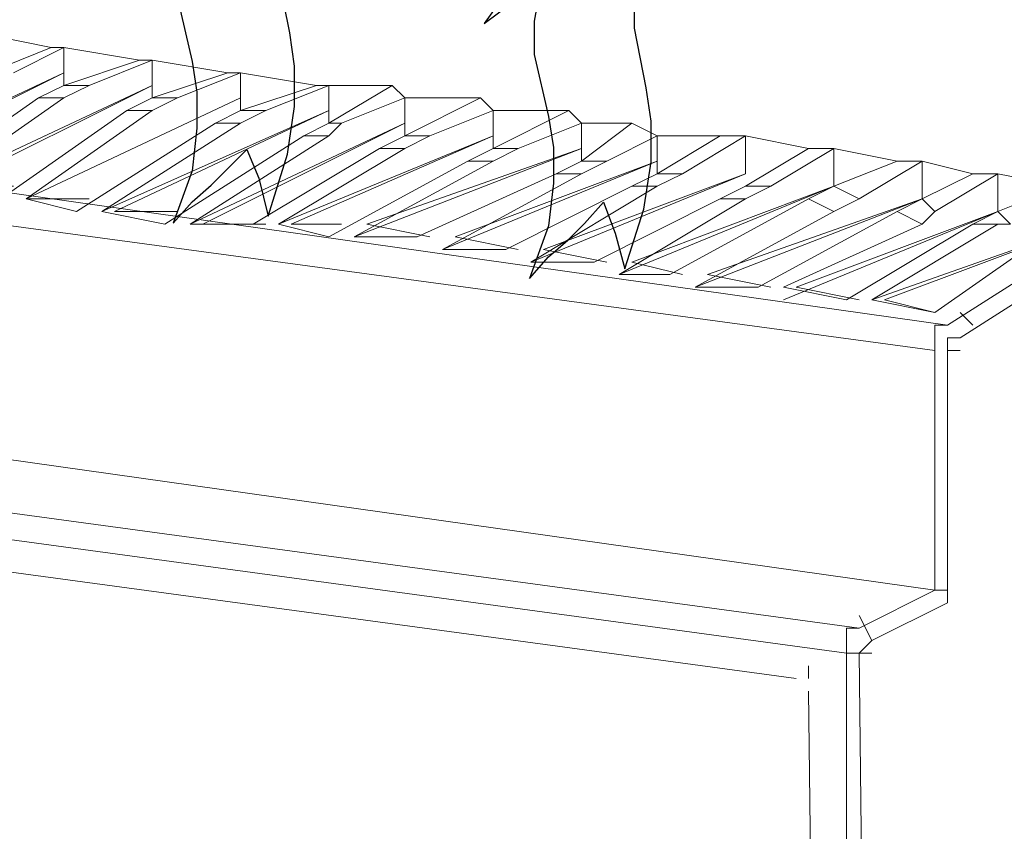
# Model space of a CAD drawing. Units: centimetres. Extents: x -13.8 to 13.8, y -9.2 to 9.2.
# Drawn here: x -8 to -6.8, y 4.2 to 5.3 of the extents above; entities that cross this region are included whole.
import ezdxf

# ---------------------------------------------------------------- set-up
doc = ezdxf.new("R2010")
doc.units = ezdxf.units.CM
doc.header["$MEASUREMENT"] = 0
doc.layers.add('layer 1', color=7, linetype='Continuous')

msp = doc.modelspace()

# ---------------------------------------------------------------- linework, layer by layer
at = {"layer": 'layer 1', "color": 254}
for points in [[(-7.68758, 5.39937), (-7.68758, 5.39937), (-7.69957, 5.36938), (-7.69957, 5.36938), (-7.69957, 5.36938), (-7.69957, 5.36938), (-7.69957, 5.32442), (-7.69957, 5.32442), (-7.69957, 5.32442), (-7.69957, 5.32442), (-7.68459, 5.24949), (-7.68459, 5.24949), (-7.68459, 5.24949), (-7.68459, 5.24949), (-7.67858, 5.20752), (-7.67858, 5.20752), (-7.67858, 5.20752), (-7.67858, 5.20752), (-7.67858, 5.15659), (-7.67858, 5.15659), (-7.67858, 5.15659), (-7.67858, 5.15659), (-7.68758, 5.09664), (-7.68758, 5.09664), (-7.68758, 5.09664), (-7.68758, 5.09664), (-7.71155, 5.01871), (-7.71155, 5.01871), (-7.71155, 5.01871), (-7.71155, 5.01871), (-7.72355, 5.06666), (-7.72355, 5.06666), (-7.72355, 5.06666), (-7.72355, 5.06666), (-7.73852, 5.10264), (-7.73852, 5.10264), (-7.73852, 5.10264), (-7.73852, 5.10264), (-7.76251, 5.07865), (-7.76251, 5.07865), (-7.76251, 5.07865), (-7.76251, 5.07865), (-7.78349, 5.05768), (-7.78349, 5.05768), (-7.78349, 5.05768), (-7.78349, 5.05768), (-7.80746, 5.0367), (-7.80746, 5.0367), (-7.80746, 5.0367), (-7.80746, 5.0367), (-7.83145, 5.00971), (-7.83145, 5.00971), (-7.83145, 5.00971), (-7.83145, 5.00971), (-7.80746, 5.07565), (-7.80746, 5.07565), (-7.80746, 5.07565), (-7.80746, 5.07565), (-7.80148, 5.12961), (-7.80148, 5.12961), (-7.80148, 5.12961), (-7.80148, 5.12961), (-7.80148, 5.17455), (-7.80148, 5.17455), (-7.80148, 5.17455), (-7.80148, 5.17455), (-7.80746, 5.21352), (-7.80746, 5.21352), (-7.80746, 5.21352), (-7.80746, 5.21352), (-7.82546, 5.29145), (-7.82546, 5.29145), (-7.82546, 5.29145), (-7.82546, 5.29145), (-7.82546, 5.33343), (-7.82546, 5.33343), (-7.82546, 5.33343), (-7.82546, 5.33343), (-7.81646, 5.38437), (-7.81646, 5.38437), (-7.81646, 5.38437), (-7.81646, 5.38437), (-7.85243, 5.35739), (-7.85243, 5.35739), (-7.85243, 5.35739), (-7.85243, 5.35739), (-7.8884, 5.33042), (-7.8884, 5.33042), (-7.8884, 5.33042), (-7.8884, 5.33042), (-7.81346, 5.43532), (-7.81346, 5.43532), (-7.81346, 5.43532), (-7.81346, 5.43532), (-7.73852, 5.54023), (-7.73852, 5.54023), (-7.73852, 5.54023), (-7.73852, 5.54023), (-7.71456, 5.50427), (-7.71456, 5.50427), (-7.71456, 5.50427), (-7.71456, 5.50427), (-7.68459, 5.47429), (-7.68459, 5.47429), (-7.68459, 5.47429), (-7.68459, 5.47429), (-7.61565, 5.36938), (-7.61565, 5.36938), (-7.61565, 5.36938), (-7.61565, 5.36938), (-7.65761, 5.39036), (-7.65761, 5.39036), (-7.65761, 5.39036), (-7.65761, 5.39036), (-7.68758, 5.39937), (-7.68758, 5.39937)], [(-7.2391, 5.33006), (-7.2391, 5.33006), (-7.25109, 5.3001), (-7.25109, 5.3001), (-7.25109, 5.3001), (-7.25109, 5.3001), (-7.25109, 5.25513), (-7.25109, 5.25513), (-7.25109, 5.25513), (-7.25109, 5.25513), (-7.2361, 5.18021), (-7.2361, 5.18021), (-7.2361, 5.18021), (-7.2361, 5.18021), (-7.2301, 5.13824), (-7.2301, 5.13824), (-7.2301, 5.13824), (-7.2301, 5.13824), (-7.2301, 5.08728), (-7.2301, 5.08728), (-7.2301, 5.08728), (-7.2301, 5.08728), (-7.2391, 5.02734), (-7.2391, 5.02734), (-7.2391, 5.02734), (-7.2391, 5.02734), (-7.26307, 4.95242), (-7.26307, 4.95242), (-7.26307, 4.95242), (-7.26307, 4.95242), (-7.27507, 4.99738), (-7.27507, 4.99738), (-7.27507, 4.99738), (-7.27507, 4.99738), (-7.29005, 5.03634), (-7.29005, 5.03634), (-7.29005, 5.03634), (-7.29005, 5.03634), (-7.31403, 5.00934), (-7.31403, 5.00934), (-7.31403, 5.00934), (-7.31403, 5.00934), (-7.335, 4.98837), (-7.335, 4.98837), (-7.335, 4.98837), (-7.335, 4.98837), (-7.35899, 4.96739), (-7.35899, 4.96739), (-7.35899, 4.96739), (-7.35899, 4.96739), (-7.38297, 4.94042), (-7.38297, 4.94042), (-7.38297, 4.94042), (-7.38297, 4.94042), (-7.35899, 5.00636), (-7.35899, 5.00636), (-7.35899, 5.00636), (-7.35899, 5.00636), (-7.353, 5.06031), (-7.353, 5.06031), (-7.353, 5.06031), (-7.353, 5.06031), (-7.353, 5.10527), (-7.353, 5.10527), (-7.353, 5.10527), (-7.353, 5.10527), (-7.35899, 5.14423), (-7.35899, 5.14423), (-7.35899, 5.14423), (-7.35899, 5.14423), (-7.37698, 5.22216), (-7.37698, 5.22216), (-7.37698, 5.22216), (-7.37698, 5.22216), (-7.37698, 5.26412), (-7.37698, 5.26412), (-7.37698, 5.26412), (-7.37698, 5.26412), (-7.36797, 5.31508), (-7.36797, 5.31508), (-7.36797, 5.31508), (-7.36797, 5.31508), (-7.40394, 5.2881), (-7.40394, 5.2881), (-7.40394, 5.2881), (-7.40394, 5.2881), (-7.43992, 5.26114), (-7.43992, 5.26114), (-7.43992, 5.26114), (-7.43992, 5.26114), (-7.36497, 5.36604), (-7.36497, 5.36604), (-7.36497, 5.36604), (-7.36497, 5.36604), (-7.29005, 5.47095), (-7.29005, 5.47095), (-7.29005, 5.47095), (-7.29005, 5.47095), (-7.26606, 5.43497), (-7.26606, 5.43497), (-7.26606, 5.43497), (-7.26606, 5.43497), (-7.2361, 5.40501), (-7.2361, 5.40501), (-7.2361, 5.40501), (-7.2361, 5.40501), (-7.16717, 5.3001), (-7.16717, 5.3001), (-7.16717, 5.3001), (-7.16717, 5.3001), (-7.20913, 5.32107), (-7.20913, 5.32107), (-7.20913, 5.32107), (-7.20913, 5.32107), (-7.2391, 5.33006), (-7.2391, 5.33006)]]:
    msp.add_open_spline(points, degree=3, knots=[0, 0, 0, 0, 0.0344828, 0.0344828, 0.0344828, 0.0344828, 0.0689655, 0.0689655, 0.0689655, 0.0689655, 0.1034483, 0.1034483, 0.1034483, 0.1034483, 0.137931, 0.137931, 0.137931, 0.137931, 0.1724138, 0.1724138, 0.1724138, 0.1724138, 0.2068966, 0.2068966, 0.2068966, 0.2068966, 0.2413793, 0.2413793, 0.2413793, 0.2413793, 0.2758621, 0.2758621, 0.2758621, 0.2758621, 0.3103448, 0.3103448, 0.3103448, 0.3103448, 0.3448276, 0.3448276, 0.3448276, 0.3448276, 0.3793103, 0.3793103, 0.3793103, 0.3793103, 0.4137931, 0.4137931, 0.4137931, 0.4137931, 0.4482759, 0.4482759, 0.4482759, 0.4482759, 0.4827586, 0.4827586, 0.4827586, 0.4827586, 0.5172414, 0.5172414, 0.5172414, 0.5172414, 0.5517241, 0.5517241, 0.5517241, 0.5517241, 0.5862069, 0.5862069, 0.5862069, 0.5862069, 0.6206897, 0.6206897, 0.6206897, 0.6206897, 0.6551724, 0.6551724, 0.6551724, 0.6551724, 0.6896552, 0.6896552, 0.6896552, 0.6896552, 0.7241379, 0.7241379, 0.7241379, 0.7241379, 0.7586207, 0.7586207, 0.7586207, 0.7586207, 0.7931034, 0.7931034, 0.7931034, 0.7931034, 0.8275862, 0.8275862, 0.8275862, 0.8275862, 0.862069, 0.862069, 0.862069, 0.862069, 0.8965517, 0.8965517, 0.8965517, 0.8965517, 0.9310345, 0.9310345, 0.9310345, 0.9310345, 0.9655172, 0.9655172, 0.9655172, 0.9655172, 1, 1, 1, 1], dxfattribs=at)
at = {"layer": 'layer 1', "lineweight": 5}
for points, knots in [([(-6.60316, 5.0404), (-6.60316, 5.0404), (-6.68256, 5.05628), (-6.68256, 5.05628), (-6.68256, 5.05628), (-6.68256, 5.05628), (-6.7143, 5.05628), (-6.7143, 5.05628), (-6.7143, 5.05628), (-6.7143, 5.05628), (-6.7937, 5.07216), (-6.7937, 5.07216), (-6.7937, 5.07216), (-6.7937, 5.07216), (-6.82546, 5.07216), (-6.82546, 5.07216), (-6.82546, 5.07216), (-6.82546, 5.07216), (-6.88898, 5.08804), (-6.88898, 5.08804), (-6.88898, 5.08804), (-6.88898, 5.08804), (-6.92074, 5.08804), (-6.92074, 5.08804), (-6.92074, 5.08804), (-6.92074, 5.08804), (-7.00012, 5.1039), (-7.00012, 5.1039), (-7.00012, 5.1039), (-7.00012, 5.1039), (-7.03188, 5.1039), (-7.03188, 5.1039), (-7.03188, 5.1039), (-7.03188, 5.1039), (-7.11128, 5.11978), (-7.11128, 5.11978), (-7.11128, 5.11978), (-7.11128, 5.11978), (-7.14304, 5.11978), (-7.14304, 5.11978), (-7.14304, 5.11978), (-7.14304, 5.11978), (-7.22244, 5.11978), (-7.22244, 5.11978), (-7.22244, 5.11978), (-7.22244, 5.11978), (-7.2542, 5.13566), (-7.2542, 5.13566), (-7.2542, 5.13566), (-7.2542, 5.13566), (-7.3177, 5.13566), (-7.3177, 5.13566), (-7.3177, 5.13566), (-7.3177, 5.13566), (-7.33358, 5.15154), (-7.33358, 5.15154), (-7.33358, 5.15154), (-7.33358, 5.15154), (-7.42885, 5.15154), (-7.42885, 5.15154), (-7.42885, 5.15154), (-7.42885, 5.15154), (-7.44473, 5.16742), (-7.44473, 5.16742), (-7.44473, 5.16742), (-7.44473, 5.16742), (-7.54001, 5.16742), (-7.54001, 5.16742), (-7.54001, 5.16742), (-7.54001, 5.16742), (-7.55589, 5.1833), (-7.55589, 5.1833), (-7.55589, 5.1833), (-7.55589, 5.1833), (-7.63527, 5.1833), (-7.63527, 5.1833), (-7.63527, 5.1833), (-7.63527, 5.1833), (-7.65115, 5.1833), (-7.65115, 5.1833), (-7.65115, 5.1833), (-7.65115, 5.1833), (-7.74643, 5.19918), (-7.74643, 5.19918), (-7.74643, 5.19918), (-7.74643, 5.19918), (-7.76231, 5.19918), (-7.76231, 5.19918), (-7.76231, 5.19918), (-7.76231, 5.19918), (-7.85757, 5.21506), (-7.85757, 5.21506), (-7.85757, 5.21506), (-7.85757, 5.21506), (-7.87345, 5.21506), (-7.87345, 5.21506), (-7.87345, 5.21506), (-7.87345, 5.21506), (-7.96873, 5.23094), (-7.96873, 5.23094), (-7.96873, 5.23094), (-7.96873, 5.23094), (-7.98461, 5.23094), (-7.98461, 5.23094), (-7.98461, 5.23094), (-7.98461, 5.23094), (-8.06401, 5.24682), (-8.06401, 5.24682), (-8.06401, 5.24682), (-8.06401, 5.24682), (-8.07989, 5.24682), (-8.07989, 5.24682), (-8.07989, 5.24682), (-8.07989, 5.24682), (-8.17515, 5.2627), (-8.17515, 5.2627), (-8.17515, 5.2627), (-8.17515, 5.2627), (-8.19103, 5.2627), (-8.19103, 5.2627), (-8.19103, 5.2627), (-8.19103, 5.2627), (-8.28631, 5.27858), (-8.28631, 5.27858), (-8.28631, 5.27858), (-8.28631, 5.27858), (-8.30219, 5.27858), (-8.30219, 5.27858), (-8.30219, 5.27858), (-8.30219, 5.27858), (-8.39747, 5.29446), (-8.39747, 5.29446), (-8.39747, 5.29446), (-8.39747, 5.29446), (-8.39747, 5.29446), (-8.39747, 5.29446), (-8.39747, 5.29446), (-8.39747, 5.29446), (-8.49273, 5.31034), (-8.49273, 5.31034), (-8.49273, 5.31034), (-8.49273, 5.31034), (-8.50861, 5.31034), (-8.50861, 5.31034), (-8.50861, 5.31034), (-8.50861, 5.31034), (-8.60388, 5.32622), (-8.60388, 5.32622), (-8.60388, 5.32622), (-8.60388, 5.32622), (-8.61976, 5.32622), (-8.61976, 5.32622), (-8.61976, 5.32622), (-8.61976, 5.32622), (-8.71502, 5.3421), (-8.71502, 5.3421), (-8.71502, 5.3421), (-8.71502, 5.3421), (-8.7309, 5.3421), (-8.7309, 5.3421), (-8.7309, 5.3421), (-8.7309, 5.3421), (-8.8103, 5.35798), (-8.8103, 5.35798), (-8.8103, 5.35798), (-8.8103, 5.35798), (-8.82618, 5.35798), (-8.82618, 5.35798), (-8.82618, 5.35798), (-8.82618, 5.35798), (-8.92146, 5.37386), (-8.92146, 5.37386), (-8.92146, 5.37386), (-8.92146, 5.37386), (-8.93734, 5.37386), (-8.93734, 5.37386), (-8.93734, 5.37386), (-8.93734, 5.37386), (-9.0326, 5.38972), (-9.0326, 5.38972), (-9.0326, 5.38972), (-9.0326, 5.38972), (-9.04848, 5.38972), (-9.04848, 5.38972), (-9.04848, 5.38972), (-9.04848, 5.38972), (-9.14376, 5.38972), (-9.14376, 5.38972), (-9.14376, 5.38972), (-9.14376, 5.38972), (-9.15964, 5.38972), (-9.15964, 5.38972), (-9.15964, 5.38972), (-9.15964, 5.38972), (-9.15964, 5.38972), (-9.15964, 5.38972)], [0, 0, 0, 0, 0.0204082, 0.0204082, 0.0204082, 0.0204082, 0.0408163, 0.0408163, 0.0408163, 0.0408163, 0.0612245, 0.0612245, 0.0612245, 0.0612245, 0.0816327, 0.0816327, 0.0816327, 0.0816327, 0.1020408, 0.1020408, 0.1020408, 0.1020408, 0.122449, 0.122449, 0.122449, 0.122449, 0.1428571, 0.1428571, 0.1428571, 0.1428571, 0.1632653, 0.1632653, 0.1632653, 0.1632653, 0.1836735, 0.1836735, 0.1836735, 0.1836735, 0.2040816, 0.2040816, 0.2040816, 0.2040816, 0.2244898, 0.2244898, 0.2244898, 0.2244898, 0.244898, 0.244898, 0.244898, 0.244898, 0.2653061, 0.2653061, 0.2653061, 0.2653061, 0.2857143, 0.2857143, 0.2857143, 0.2857143, 0.3061224, 0.3061224, 0.3061224, 0.3061224, 0.3265306, 0.3265306, 0.3265306, 0.3265306, 0.3469388, 0.3469388, 0.3469388, 0.3469388, 0.3673469, 0.3673469, 0.3673469, 0.3673469, 0.3877551, 0.3877551, 0.3877551, 0.3877551, 0.4081633, 0.4081633, 0.4081633, 0.4081633, 0.4285714, 0.4285714, 0.4285714, 0.4285714, 0.4489796, 0.4489796, 0.4489796, 0.4489796, 0.4693878, 0.4693878, 0.4693878, 0.4693878, 0.4897959, 0.4897959, 0.4897959, 0.4897959, 0.5102041, 0.5102041, 0.5102041, 0.5102041, 0.5306122, 0.5306122, 0.5306122, 0.5306122, 0.5510204, 0.5510204, 0.5510204, 0.5510204, 0.5714286, 0.5714286, 0.5714286, 0.5714286, 0.5918367, 0.5918367, 0.5918367, 0.5918367, 0.6122449, 0.6122449, 0.6122449, 0.6122449, 0.6326531, 0.6326531, 0.6326531, 0.6326531, 0.6530612, 0.6530612, 0.6530612, 0.6530612, 0.6734694, 0.6734694, 0.6734694, 0.6734694, 0.6938776, 0.6938776, 0.6938776, 0.6938776, 0.7142857, 0.7142857, 0.7142857, 0.7142857, 0.7346939, 0.7346939, 0.7346939, 0.7346939, 0.755102, 0.755102, 0.755102, 0.755102, 0.7755102, 0.7755102, 0.7755102, 0.7755102, 0.7959184, 0.7959184, 0.7959184, 0.7959184, 0.8163265, 0.8163265, 0.8163265, 0.8163265, 0.8367347, 0.8367347, 0.8367347, 0.8367347, 0.8571429, 0.8571429, 0.8571429, 0.8571429, 0.877551, 0.877551, 0.877551, 0.877551, 0.8979592, 0.8979592, 0.8979592, 0.8979592, 0.9183673, 0.9183673, 0.9183673, 0.9183673, 0.9387755, 0.9387755, 0.9387755, 0.9387755, 0.9591837, 0.9591837, 0.9591837, 0.9591837, 0.9795918, 0.9795918, 0.9795918, 0.9795918, 1, 1, 1, 1]), ([(-7.96873, 5.19918), (-7.96873, 5.19918), (-7.96873, 5.19918), (-7.96873, 5.19918), (-7.96873, 5.19918), (-7.96873, 5.19918), (-8.22279, 5.07216), (-8.22279, 5.07216), (-8.22279, 5.07216), (-8.22279, 5.07216), (-8.14339, 5.07216), (-8.14339, 5.07216)], [0, 0, 0, 0, 0.3333333, 0.3333333, 0.3333333, 0.3333333, 0.6666667, 0.6666667, 0.6666667, 0.6666667, 1, 1, 1, 1]), ([(-8.06401, 5.1833), (-8.06401, 5.1833), (-8.23867, 5.07216), (-8.23867, 5.07216), (-8.23867, 5.07216), (-8.23867, 5.07216), (-8.15927, 5.05628), (-8.15927, 5.05628), (-8.15927, 5.05628), (-8.15927, 5.05628), (-8.00049, 5.16742), (-8.00049, 5.16742)], [0, 0, 0, 0, 0.3333333, 0.3333333, 0.3333333, 0.3333333, 0.6666667, 0.6666667, 0.6666667, 0.6666667, 1, 1, 1, 1]), ([(-7.85757, 5.1833), (-7.85757, 5.1833), (-7.85757, 5.1833), (-7.85757, 5.1833), (-7.85757, 5.1833), (-7.85757, 5.1833), (-8.11165, 5.05628), (-8.11165, 5.05628), (-8.11165, 5.05628), (-8.11165, 5.05628), (-8.03225, 5.05628), (-8.03225, 5.05628)], [0, 0, 0, 0, 0.3333333, 0.3333333, 0.3333333, 0.3333333, 0.6666667, 0.6666667, 0.6666667, 0.6666667, 1, 1, 1, 1]), ([(-7.93697, 5.1833), (-7.93697, 5.1833), (-7.96873, 5.1833), (-7.96873, 5.1833), (-7.96873, 5.1833), (-7.96873, 5.1833), (-8.00049, 5.16742), (-8.00049, 5.16742)], [0, 0, 0, 0, 0.5, 0.5, 0.5, 0.5, 1, 1, 1, 1]), ([(-7.96873, 5.16742), (-7.96873, 5.16742), (-8.12753, 5.05628), (-8.12753, 5.05628), (-8.12753, 5.05628), (-8.12753, 5.05628), (-8.04813, 5.0404), (-8.04813, 5.0404), (-8.04813, 5.0404), (-8.04813, 5.0404), (-7.88933, 5.15154), (-7.88933, 5.15154)], [0, 0, 0, 0, 0.3333333, 0.3333333, 0.3333333, 0.3333333, 0.6666667, 0.6666667, 0.6666667, 0.6666667, 1, 1, 1, 1]), ([(-7.74643, 5.16742), (-7.74643, 5.16742), (-7.74643, 5.16742), (-7.74643, 5.16742), (-7.74643, 5.16742), (-7.74643, 5.16742), (-8.01637, 5.0404), (-8.01637, 5.0404), (-8.01637, 5.0404), (-8.01637, 5.0404), (-7.93697, 5.0404), (-7.93697, 5.0404)], [0, 0, 0, 0, 0.3333333, 0.3333333, 0.3333333, 0.3333333, 0.6666667, 0.6666667, 0.6666667, 0.6666667, 1, 1, 1, 1]), ([(-7.82583, 5.16742), (-7.82583, 5.16742), (-7.85757, 5.16742), (-7.85757, 5.16742), (-7.85757, 5.16742), (-7.85757, 5.16742), (-7.88933, 5.15154), (-7.88933, 5.15154)], [0, 0, 0, 0, 0.5, 0.5, 0.5, 0.5, 1, 1, 1, 1]), ([(-7.85757, 5.15154), (-7.85757, 5.15154), (-8.01637, 5.0404), (-8.01637, 5.0404), (-8.01637, 5.0404), (-8.01637, 5.0404), (-7.95285, 5.02452), (-7.95285, 5.02452), (-7.95285, 5.02452), (-7.95285, 5.02452), (-7.77819, 5.13566), (-7.77819, 5.13566)], [0, 0, 0, 0, 0.3333333, 0.3333333, 0.3333333, 0.3333333, 0.6666667, 0.6666667, 0.6666667, 0.6666667, 1, 1, 1, 1]), ([(-7.63527, 5.15154), (-7.63527, 5.15154), (-7.63527, 5.15154), (-7.63527, 5.15154), (-7.63527, 5.15154), (-7.63527, 5.15154), (-7.90521, 5.02452), (-7.90521, 5.02452), (-7.90521, 5.02452), (-7.90521, 5.02452), (-7.82583, 5.02452), (-7.82583, 5.02452)], [0, 0, 0, 0, 0.3333333, 0.3333333, 0.3333333, 0.3333333, 0.6666667, 0.6666667, 0.6666667, 0.6666667, 1, 1, 1, 1]), ([(-7.71467, 5.15154), (-7.71467, 5.15154), (-7.74643, 5.15154), (-7.74643, 5.15154), (-7.74643, 5.15154), (-7.74643, 5.15154), (-7.77819, 5.13566), (-7.77819, 5.13566)], [0, 0, 0, 0, 0.5, 0.5, 0.5, 0.5, 1, 1, 1, 1]), ([(-7.74643, 5.13566), (-7.74643, 5.13566), (-7.92109, 5.02452), (-7.92109, 5.02452), (-7.92109, 5.02452), (-7.92109, 5.02452), (-7.84171, 5.00864), (-7.84171, 5.00864), (-7.84171, 5.00864), (-7.84171, 5.00864), (-7.66703, 5.11978), (-7.66703, 5.11978)], [0, 0, 0, 0, 0.3333333, 0.3333333, 0.3333333, 0.3333333, 0.6666667, 0.6666667, 0.6666667, 0.6666667, 1, 1, 1, 1]), ([(-7.54001, 5.13566), (-7.54001, 5.13566), (-7.54001, 5.13566), (-7.54001, 5.13566), (-7.54001, 5.13566), (-7.54001, 5.13566), (-7.79407, 5.00864), (-7.79407, 5.00864), (-7.79407, 5.00864), (-7.79407, 5.00864), (-7.71467, 5.00864), (-7.71467, 5.00864)], [0, 0, 0, 0, 0.3333333, 0.3333333, 0.3333333, 0.3333333, 0.6666667, 0.6666667, 0.6666667, 0.6666667, 1, 1, 1, 1]), ([(-7.61939, 5.13566), (-7.61939, 5.13566), (-7.63527, 5.13566), (-7.63527, 5.13566), (-7.63527, 5.13566), (-7.63527, 5.13566), (-7.66703, 5.11978), (-7.66703, 5.11978)], [0, 0, 0, 0, 0.5, 0.5, 0.5, 0.5, 1, 1, 1, 1]), ([(-7.63527, 5.11978), (-7.63527, 5.11978), (-7.80995, 5.00864), (-7.80995, 5.00864), (-7.80995, 5.00864), (-7.80995, 5.00864), (-7.73055, 5.00864), (-7.73055, 5.00864), (-7.73055, 5.00864), (-7.73055, 5.00864), (-7.57175, 5.1039), (-7.57175, 5.1039)], [0, 0, 0, 0, 0.3333333, 0.3333333, 0.3333333, 0.3333333, 0.6666667, 0.6666667, 0.6666667, 0.6666667, 1, 1, 1, 1]), ([(-7.42885, 5.11978), (-7.42885, 5.11978), (-7.42885, 5.11978), (-7.42885, 5.11978), (-7.42885, 5.11978), (-7.42885, 5.11978), (-7.68291, 5.00864), (-7.68291, 5.00864), (-7.68291, 5.00864), (-7.68291, 5.00864), (-7.61939, 5.00864), (-7.61939, 5.00864)], [0, 0, 0, 0, 0.3333333, 0.3333333, 0.3333333, 0.3333333, 0.6666667, 0.6666667, 0.6666667, 0.6666667, 1, 1, 1, 1]), ([(-7.50825, 5.11978), (-7.50825, 5.11978), (-7.54001, 5.11978), (-7.54001, 5.11978), (-7.54001, 5.11978), (-7.54001, 5.11978), (-7.57175, 5.1039), (-7.57175, 5.1039)], [0, 0, 0, 0, 0.5, 0.5, 0.5, 0.5, 1, 1, 1, 1]), ([(-7.54001, 5.1039), (-7.54001, 5.1039), (-7.69879, 5.00864), (-7.69879, 5.00864), (-7.69879, 5.00864), (-7.69879, 5.00864), (-7.63527, 4.99276), (-7.63527, 4.99276), (-7.63527, 4.99276), (-7.63527, 4.99276), (-7.46061, 5.08804), (-7.46061, 5.08804)], [0, 0, 0, 0, 0.3333333, 0.3333333, 0.3333333, 0.3333333, 0.6666667, 0.6666667, 0.6666667, 0.6666667, 1, 1, 1, 1]), ([(-7.3177, 5.1039), (-7.3177, 5.1039), (-7.3177, 5.1039), (-7.3177, 5.1039), (-7.3177, 5.1039), (-7.3177, 5.1039), (-7.58763, 5.00864), (-7.58763, 5.00864), (-7.58763, 5.00864), (-7.58763, 5.00864), (-7.50825, 4.99276), (-7.50825, 4.99276)], [0, 0, 0, 0, 0.3333333, 0.3333333, 0.3333333, 0.3333333, 0.6666667, 0.6666667, 0.6666667, 0.6666667, 1, 1, 1, 1]), ([(-7.3971, 5.1039), (-7.3971, 5.1039), (-7.42885, 5.1039), (-7.42885, 5.1039), (-7.42885, 5.1039), (-7.42885, 5.1039), (-7.46061, 5.08804), (-7.46061, 5.08804)], [0, 0, 0, 0, 0.5, 0.5, 0.5, 0.5, 1, 1, 1, 1]), ([(-7.42885, 5.08804), (-7.42885, 5.08804), (-7.60351, 4.99276), (-7.60351, 4.99276), (-7.60351, 4.99276), (-7.60351, 4.99276), (-7.52413, 4.99276), (-7.52413, 4.99276), (-7.52413, 4.99276), (-7.52413, 4.99276), (-7.34946, 5.07216), (-7.34946, 5.07216)], [0, 0, 0, 0, 0.3333333, 0.3333333, 0.3333333, 0.3333333, 0.6666667, 0.6666667, 0.6666667, 0.6666667, 1, 1, 1, 1]), ([(-7.22244, 5.08804), (-7.22244, 5.08804), (-7.22244, 5.08804), (-7.22244, 5.08804), (-7.22244, 5.08804), (-7.22244, 5.08804), (-7.47649, 4.99276), (-7.47649, 4.99276), (-7.47649, 4.99276), (-7.47649, 4.99276), (-7.3971, 4.97688), (-7.3971, 4.97688)], [0, 0, 0, 0, 0.3333333, 0.3333333, 0.3333333, 0.3333333, 0.6666667, 0.6666667, 0.6666667, 0.6666667, 1, 1, 1, 1]), ([(-7.28594, 5.08804), (-7.28594, 5.08804), (-7.3177, 5.08804), (-7.3177, 5.08804), (-7.3177, 5.08804), (-7.3177, 5.08804), (-7.34946, 5.07216), (-7.34946, 5.07216)], [0, 0, 0, 0, 0.5, 0.5, 0.5, 0.5, 1, 1, 1, 1]), ([(-7.3177, 5.07216), (-7.3177, 5.07216), (-7.49237, 4.97688), (-7.49237, 4.97688), (-7.49237, 4.97688), (-7.49237, 4.97688), (-7.41297, 4.97688), (-7.41297, 4.97688), (-7.41297, 4.97688), (-7.41297, 4.97688), (-7.2542, 5.05628), (-7.2542, 5.05628)], [0, 0, 0, 0, 0.3333333, 0.3333333, 0.3333333, 0.3333333, 0.6666667, 0.6666667, 0.6666667, 0.6666667, 1, 1, 1, 1]), ([(-7.11128, 5.07216), (-7.11128, 5.07216), (-7.11128, 5.07216), (-7.11128, 5.07216), (-7.11128, 5.07216), (-7.11128, 5.07216), (-7.36534, 4.97688), (-7.36534, 4.97688), (-7.36534, 4.97688), (-7.36534, 4.97688), (-7.28594, 4.961), (-7.28594, 4.961)], [0, 0, 0, 0, 0.3333333, 0.3333333, 0.3333333, 0.3333333, 0.6666667, 0.6666667, 0.6666667, 0.6666667, 1, 1, 1, 1]), ([(-7.19068, 5.07216), (-7.19068, 5.07216), (-7.22244, 5.07216), (-7.22244, 5.07216), (-7.22244, 5.07216), (-7.22244, 5.07216), (-7.2542, 5.05628), (-7.2542, 5.05628)], [0, 0, 0, 0, 0.5, 0.5, 0.5, 0.5, 1, 1, 1, 1]), ([(-7.22244, 5.05628), (-7.22244, 5.05628), (-7.38122, 4.961), (-7.38122, 4.961), (-7.38122, 4.961), (-7.38122, 4.961), (-7.30182, 4.961), (-7.30182, 4.961), (-7.30182, 4.961), (-7.30182, 4.961), (-7.14304, 5.0404), (-7.14304, 5.0404)], [0, 0, 0, 0, 0.3333333, 0.3333333, 0.3333333, 0.3333333, 0.6666667, 0.6666667, 0.6666667, 0.6666667, 1, 1, 1, 1]), ([(-7.00012, 5.05628), (-7.00012, 5.05628), (-7.00012, 5.05628), (-7.00012, 5.05628), (-7.00012, 5.05628), (-7.00012, 5.05628), (-7.2542, 4.961), (-7.2542, 4.961), (-7.2542, 4.961), (-7.2542, 4.961), (-7.19068, 4.94512), (-7.19068, 4.94512)], [0, 0, 0, 0, 0.3333333, 0.3333333, 0.3333333, 0.3333333, 0.6666667, 0.6666667, 0.6666667, 0.6666667, 1, 1, 1, 1]), ([(-7.07952, 5.05628), (-7.07952, 5.05628), (-7.11128, 5.05628), (-7.11128, 5.05628), (-7.11128, 5.05628), (-7.11128, 5.05628), (-7.14304, 5.0404), (-7.14304, 5.0404)], [0, 0, 0, 0, 0.5, 0.5, 0.5, 0.5, 1, 1, 1, 1]), ([(-6.96838, 5.0404), (-6.96838, 5.0404), (-7.00012, 5.05628), (-7.00012, 5.05628), (-7.00012, 5.05628), (-7.00012, 5.05628), (-7.03188, 5.0404), (-7.03188, 5.0404)], [0, 0, 0, 0, 0.5, 0.5, 0.5, 0.5, 1, 1, 1, 1]), ([(-7.11128, 5.0404), (-7.11128, 5.0404), (-7.27008, 4.94512), (-7.27008, 4.94512), (-7.27008, 4.94512), (-7.27008, 4.94512), (-7.20656, 4.94512), (-7.20656, 4.94512), (-7.20656, 4.94512), (-7.20656, 4.94512), (-7.03188, 5.0404), (-7.03188, 5.0404)], [0, 0, 0, 0, 0.3333333, 0.3333333, 0.3333333, 0.3333333, 0.6666667, 0.6666667, 0.6666667, 0.6666667, 1, 1, 1, 1]), ([(-6.88898, 5.0404), (-6.88898, 5.0404), (-6.88898, 5.0404), (-6.88898, 5.0404), (-6.88898, 5.0404), (-6.88898, 5.0404), (-7.15892, 4.94512), (-7.15892, 4.94512), (-7.15892, 4.94512), (-7.15892, 4.94512), (-7.07952, 4.92924), (-7.07952, 4.92924)], [0, 0, 0, 0, 0.3333333, 0.3333333, 0.3333333, 0.3333333, 0.6666667, 0.6666667, 0.6666667, 0.6666667, 1, 1, 1, 1]), ([(-6.8731, 5.02452), (-6.8731, 5.02452), (-6.88898, 5.0404), (-6.88898, 5.0404), (-6.88898, 5.0404), (-6.88898, 5.0404), (-6.92074, 5.02452), (-6.92074, 5.02452)], [0, 0, 0, 0, 0.5, 0.5, 0.5, 0.5, 1, 1, 1, 1]), ([(-7.00012, 5.02452), (-7.00012, 5.02452), (-7.1748, 4.92924), (-7.1748, 4.92924), (-7.1748, 4.92924), (-7.1748, 4.92924), (-7.0954, 4.92924), (-7.0954, 4.92924), (-7.0954, 4.92924), (-7.0954, 4.92924), (-6.92074, 5.02452), (-6.92074, 5.02452)], [0, 0, 0, 0, 0.3333333, 0.3333333, 0.3333333, 0.3333333, 0.6666667, 0.6666667, 0.6666667, 0.6666667, 1, 1, 1, 1]), ([(-6.7937, 5.02452), (-6.7937, 5.02452), (-6.7937, 5.02452), (-6.7937, 5.02452), (-6.7937, 5.02452), (-6.7937, 5.02452), (-7.04776, 4.92924), (-7.04776, 4.92924), (-7.04776, 4.92924), (-7.04776, 4.92924), (-6.96838, 4.91336), (-6.96838, 4.91336)], [0, 0, 0, 0, 0.3333333, 0.3333333, 0.3333333, 0.3333333, 0.6666667, 0.6666667, 0.6666667, 0.6666667, 1, 1, 1, 1]), ([(-6.77782, 5.00864), (-6.77782, 5.00864), (-6.7937, 5.02452), (-6.7937, 5.02452), (-6.7937, 5.02452), (-6.7937, 5.02452), (-6.82546, 5.00864), (-6.82546, 5.00864)], [0, 0, 0, 0, 0.5, 0.5, 0.5, 0.5, 1, 1, 1, 1]), ([(-6.88898, 5.00864), (-6.88898, 5.00864), (-7.06364, 4.92924), (-7.06364, 4.92924), (-7.06364, 4.92924), (-7.06364, 4.92924), (-6.98426, 4.91336), (-6.98426, 4.91336), (-6.98426, 4.91336), (-6.98426, 4.91336), (-6.82546, 5.00864), (-6.82546, 5.00864)], [0, 0, 0, 0, 0.3333333, 0.3333333, 0.3333333, 0.3333333, 0.6666667, 0.6666667, 0.6666667, 0.6666667, 1, 1, 1, 1]), ([(-6.7937, 5.00864), (-6.7937, 5.00864), (-6.9525, 4.91336), (-6.9525, 4.91336), (-6.9525, 4.91336), (-6.9525, 4.91336), (-6.8731, 4.89748), (-6.8731, 4.89748), (-6.8731, 4.89748), (-6.8731, 4.89748), (-6.7143, 5.00864), (-6.7143, 5.00864)], [0, 0, 0, 0, 0.3333333, 0.3333333, 0.3333333, 0.3333333, 0.6666667, 0.6666667, 0.6666667, 0.6666667, 1, 1, 1, 1]), ([(-6.68256, 5.00864), (-6.68256, 5.00864), (-6.68256, 5.00864), (-6.68256, 5.00864), (-6.68256, 5.00864), (-6.68256, 5.00864), (-6.93662, 4.91336), (-6.93662, 4.91336), (-6.93662, 4.91336), (-6.93662, 4.91336), (-6.8731, 4.89748), (-6.8731, 4.89748)], [0, 0, 0, 0, 0.3333333, 0.3333333, 0.3333333, 0.3333333, 0.6666667, 0.6666667, 0.6666667, 0.6666667, 1, 1, 1, 1]), ([(-6.82546, 4.8816), (-6.82546, 4.8816), (-6.82546, 4.8816), (-6.82546, 4.8816), (-6.82546, 4.8816), (-6.82546, 4.8816), (-6.84134, 4.89748), (-6.84134, 4.89748)], [0, 0, 0, 0, 0.5, 0.5, 0.5, 0.5, 1, 1, 1, 1]), ([(-6.85722, 4.8816), (-6.85722, 4.8816), (-6.8731, 4.8816), (-6.8731, 4.8816), (-6.8731, 4.8816), (-6.8731, 4.8816), (-6.8731, 4.8816), (-6.8731, 4.8816), (-6.8731, 4.8816), (-6.8731, 4.8816), (-6.8731, 4.8816), (-6.8731, 4.8816), (-6.8731, 4.8816), (-6.8731, 4.8816), (-6.8731, 4.86572), (-6.8731, 4.86572), (-6.8731, 4.86572), (-6.8731, 4.86572), (-6.8731, 4.86572), (-6.8731, 4.86572), (-6.8731, 4.86572), (-6.8731, 4.86572), (-6.8731, 4.86572), (-6.8731, 4.86572), (-6.8731, 4.86572), (-6.8731, 4.86572), (-6.8731, 4.84984), (-6.8731, 4.84984), (-6.8731, 4.84984), (-6.8731, 4.84984), (-6.8731, 4.84984), (-6.8731, 4.84984)], [0, 0, 0, 0, 0.125, 0.125, 0.125, 0.125, 0.25, 0.25, 0.25, 0.25, 0.375, 0.375, 0.375, 0.375, 0.5, 0.5, 0.5, 0.5, 0.625, 0.625, 0.625, 0.625, 0.75, 0.75, 0.75, 0.75, 0.875, 0.875, 0.875, 0.875, 1, 1, 1, 1]), ([(-6.84134, 4.86572), (-6.84134, 4.86572), (-6.84134, 4.86572), (-6.84134, 4.86572), (-6.84134, 4.86572), (-6.84134, 4.86572), (-6.85722, 4.86572), (-6.85722, 4.86572), (-6.85722, 4.86572), (-6.85722, 4.86572), (-6.85722, 4.86572), (-6.85722, 4.86572), (-6.85722, 4.86572), (-6.85722, 4.86572), (-6.85722, 4.86572), (-6.85722, 4.86572), (-6.85722, 4.86572), (-6.85722, 4.86572), (-6.85722, 4.86572), (-6.85722, 4.86572), (-6.85722, 4.86572), (-6.85722, 4.86572), (-6.85722, 4.84984), (-6.85722, 4.84984), (-6.85722, 4.84984), (-6.85722, 4.84984), (-6.85722, 4.84984), (-6.85722, 4.84984), (-6.85722, 4.84984), (-6.85722, 4.84984), (-6.85722, 4.84984), (-6.85722, 4.84984)], [0, 0, 0, 0, 0.125, 0.125, 0.125, 0.125, 0.25, 0.25, 0.25, 0.25, 0.375, 0.375, 0.375, 0.375, 0.5, 0.5, 0.5, 0.5, 0.625, 0.625, 0.625, 0.625, 0.75, 0.75, 0.75, 0.75, 0.875, 0.875, 0.875, 0.875, 1, 1, 1, 1]), ([(-6.85722, 4.84984), (-6.85722, 4.84984), (-6.85722, 4.84984), (-6.85722, 4.84984), (-6.85722, 4.84984), (-6.85722, 4.84984), (-6.85722, 4.84984), (-6.85722, 4.84984), (-6.85722, 4.84984), (-6.85722, 4.84984), (-6.85722, 4.84984), (-6.85722, 4.84984), (-6.85722, 4.84984), (-6.85722, 4.84984), (-6.84134, 4.84984), (-6.84134, 4.84984)], [0, 0, 0, 0, 0.25, 0.25, 0.25, 0.25, 0.5, 0.5, 0.5, 0.5, 0.75, 0.75, 0.75, 0.75, 1, 1, 1, 1]), ([(-9.55662, 4.81808), (-9.55662, 4.81808), (-9.55662, 3.40488), (-9.55662, 3.40488), (-9.55662, 3.40488), (-9.55662, 3.40488), (-6.98426, 3.05556), (-6.98426, 3.05556)], [0, 0, 0, 0, 0.5, 0.5, 0.5, 0.5, 1, 1, 1, 1]), ([(-6.96838, 4.50052), (-6.96838, 4.50052), (-6.8731, 4.54815), (-6.8731, 4.54815), (-6.8731, 4.54815), (-6.8731, 4.54815), (-6.8731, 4.54815), (-6.8731, 4.54815)], [0, 0, 0, 0, 0.5, 0.5, 0.5, 0.5, 1, 1, 1, 1]), ([(-6.85722, 4.53227), (-6.85722, 4.53227), (-6.85722, 4.54815), (-6.85722, 4.54815), (-6.85722, 4.54815), (-6.85722, 4.54815), (-6.85722, 4.54815), (-6.85722, 4.54815), (-6.85722, 4.54815), (-6.85722, 4.54815), (-6.85722, 4.54815), (-6.85722, 4.54815), (-6.85722, 4.54815), (-6.85722, 4.54815), (-6.85722, 4.54815), (-6.85722, 4.54815), (-6.85722, 4.54815), (-6.85722, 4.54815), (-6.8731, 4.54815), (-6.8731, 4.54815), (-6.8731, 4.54815), (-6.8731, 4.54815), (-6.8731, 4.54815), (-6.8731, 4.54815), (-6.8731, 4.54815), (-6.8731, 4.54815), (-6.8731, 4.54815), (-6.8731, 4.54815), (-6.8731, 4.54815), (-6.8731, 4.54815), (-6.8731, 4.54815), (-6.8731, 4.54815)], [0, 0, 0, 0, 0.125, 0.125, 0.125, 0.125, 0.25, 0.25, 0.25, 0.25, 0.375, 0.375, 0.375, 0.375, 0.5, 0.5, 0.5, 0.5, 0.625, 0.625, 0.625, 0.625, 0.75, 0.75, 0.75, 0.75, 0.875, 0.875, 0.875, 0.875, 1, 1, 1, 1]), ([(-6.9525, 4.48464), (-6.9525, 4.48464), (-6.9525, 4.48464), (-6.9525, 4.48464), (-6.9525, 4.48464), (-6.9525, 4.48464), (-6.9525, 4.48464), (-6.9525, 4.48464), (-6.9525, 4.48464), (-6.9525, 4.48464), (-6.96838, 4.5164), (-6.96838, 4.5164)], [0, 0, 0, 0, 0.3333333, 0.3333333, 0.3333333, 0.3333333, 0.6666667, 0.6666667, 0.6666667, 0.6666667, 1, 1, 1, 1]), ([(-6.96838, 4.50052), (-6.96838, 4.50052), (-6.98426, 4.50052), (-6.98426, 4.50052), (-6.98426, 4.50052), (-6.98426, 4.50052), (-6.98426, 4.48464), (-6.98426, 4.48464), (-6.98426, 4.48464), (-6.98426, 4.48464), (-6.98426, 4.48464), (-6.98426, 4.48464), (-6.98426, 4.48464), (-6.98426, 4.48464), (-6.98426, 4.48464), (-6.98426, 4.48464), (-6.98426, 4.48464), (-6.98426, 4.48464), (-6.98426, 4.46876), (-6.98426, 4.46876), (-6.98426, 4.46876), (-6.98426, 4.46876), (-6.98426, 4.46876), (-6.98426, 4.46876)], [0, 0, 0, 0, 0.1666667, 0.1666667, 0.1666667, 0.1666667, 0.3333333, 0.3333333, 0.3333333, 0.3333333, 0.5, 0.5, 0.5, 0.5, 0.6666667, 0.6666667, 0.6666667, 0.6666667, 0.8333333, 0.8333333, 0.8333333, 0.8333333, 1, 1, 1, 1]), ([(-6.96838, 4.50052), (-6.96838, 4.50052), (-6.96838, 4.50052), (-6.96838, 4.50052), (-6.96838, 4.50052), (-6.96838, 4.50052), (-6.96838, 4.50052), (-6.96838, 4.50052)], [0, 0, 0, 0, 0.5, 0.5, 0.5, 0.5, 1, 1, 1, 1]), ([(-6.9525, 4.48464), (-6.9525, 4.48464), (-6.96838, 4.46876), (-6.96838, 4.46876), (-6.96838, 4.46876), (-6.96838, 4.46876), (-6.96838, 4.46876), (-6.96838, 4.46876), (-6.96838, 4.46876), (-6.96838, 4.46876), (-6.96838, 4.46876), (-6.96838, 4.46876), (-6.96838, 4.46876), (-6.96838, 4.46876), (-6.96838, 4.46876), (-6.96838, 4.46876)], [0, 0, 0, 0, 0.25, 0.25, 0.25, 0.25, 0.5, 0.5, 0.5, 0.5, 0.75, 0.75, 0.75, 0.75, 1, 1, 1, 1]), ([(-6.9525, 4.48464), (-6.9525, 4.48464), (-6.9525, 4.48464), (-6.9525, 4.48464), (-6.9525, 4.48464), (-6.9525, 4.48464), (-6.9525, 4.48464), (-6.9525, 4.48464)], [0, 0, 0, 0, 0.5, 0.5, 0.5, 0.5, 1, 1, 1, 1]), ([(-6.9525, 4.48464), (-6.9525, 4.48464), (-6.9525, 4.48464), (-6.9525, 4.48464), (-6.9525, 4.48464), (-6.9525, 4.48464), (-6.9525, 4.48464), (-6.9525, 4.48464)], [0, 0, 0, 0, 0.5, 0.5, 0.5, 0.5, 1, 1, 1, 1]), ([(-6.98426, 4.46876), (-6.98426, 4.46876), (-6.98426, 4.46876), (-6.98426, 4.46876), (-6.98426, 4.46876), (-6.98426, 4.46876), (-6.96838, 4.46876), (-6.96838, 4.46876), (-6.96838, 4.46876), (-6.96838, 4.46876), (-6.96838, 4.46876), (-6.96838, 4.46876), (-6.96838, 4.46876), (-6.96838, 4.46876), (-6.9525, 4.46876), (-6.9525, 4.46876)], [0, 0, 0, 0, 0.25, 0.25, 0.25, 0.25, 0.5, 0.5, 0.5, 0.5, 0.75, 0.75, 0.75, 0.75, 1, 1, 1, 1]), ([(-7.03188, 4.43701), (-7.03188, 4.43701), (-7.03188, 4.43701), (-7.03188, 4.43701), (-7.03188, 4.43701), (-7.03188, 4.43701), (-7.03188, 4.43701), (-7.03188, 4.43701), (-7.03188, 4.43701), (-7.03188, 4.43701), (-7.03188, 4.43701), (-7.03188, 4.43701), (-7.03188, 4.43701), (-7.03188, 4.43701), (-7.03188, 4.45288), (-7.03188, 4.45288)], [0, 0, 0, 0, 0.25, 0.25, 0.25, 0.25, 0.5, 0.5, 0.5, 0.5, 0.75, 0.75, 0.75, 0.75, 1, 1, 1, 1])]:
    msp.add_open_spline(points, degree=3, knots=knots, dxfattribs=at)
for points in [[(-9.44546, 5.24682), (-9.44546, 5.24682), (-6.85722, 4.8816), (-6.85722, 4.8816)], [(-8.06401, 5.19918), (-8.06401, 5.19918), (-7.98461, 5.23094), (-7.98461, 5.23094)], [(-7.96873, 5.23094), (-7.96873, 5.23094), (-8.03225, 5.19918), (-8.03225, 5.19918)], [(-7.96873, 5.19918), (-7.96873, 5.19918), (-7.96873, 5.23094), (-7.96873, 5.23094)], [(-7.96873, 5.1833), (-7.96873, 5.1833), (-7.87345, 5.21506), (-7.87345, 5.21506)], [(-7.85757, 5.21506), (-7.85757, 5.21506), (-7.93697, 5.1833), (-7.93697, 5.1833)], [(-7.85757, 5.1833), (-7.85757, 5.1833), (-7.85757, 5.21506), (-7.85757, 5.21506)], [(-6.8731, 4.84984), (-6.8731, 4.84984), (-9.46134, 5.19918), (-9.46134, 5.19918)], [(-7.96873, 5.19918), (-7.96873, 5.19918), (-8.23867, 5.07216), (-8.23867, 5.07216)], [(-7.96873, 5.1833), (-7.96873, 5.1833), (-7.96873, 5.19918), (-7.96873, 5.19918)], [(-7.85757, 5.16742), (-7.85757, 5.16742), (-7.76231, 5.19918), (-7.76231, 5.19918)], [(-7.74643, 5.19918), (-7.74643, 5.19918), (-7.82583, 5.16742), (-7.82583, 5.16742)], [(-7.74643, 5.16742), (-7.74643, 5.16742), (-7.74643, 5.19918), (-7.74643, 5.19918)], [(-7.85757, 5.1833), (-7.85757, 5.1833), (-8.12753, 5.05628), (-8.12753, 5.05628)], [(-7.93697, 5.1833), (-7.93697, 5.1833), (-7.96873, 5.16742), (-7.96873, 5.16742)], [(-7.85757, 5.16742), (-7.85757, 5.16742), (-7.85757, 5.1833), (-7.85757, 5.1833)], [(-7.74643, 5.15154), (-7.74643, 5.15154), (-7.65115, 5.1833), (-7.65115, 5.1833)], [(-7.63527, 5.1833), (-7.63527, 5.1833), (-7.71467, 5.15154), (-7.71467, 5.15154)], [(-7.63527, 5.15154), (-7.63527, 5.15154), (-7.63527, 5.1833), (-7.63527, 5.1833)], [(-7.63527, 5.13566), (-7.63527, 5.13566), (-7.55589, 5.1833), (-7.55589, 5.1833)], [(-7.74643, 5.16742), (-7.74643, 5.16742), (-8.01637, 5.0404), (-8.01637, 5.0404)], [(-7.96873, 5.16742), (-7.96873, 5.16742), (-8.00049, 5.16742), (-8.00049, 5.16742)], [(-7.82583, 5.16742), (-7.82583, 5.16742), (-7.85757, 5.15154), (-7.85757, 5.15154)], [(-7.74643, 5.15154), (-7.74643, 5.15154), (-7.74643, 5.16742), (-7.74643, 5.16742)], [(-7.54001, 5.16742), (-7.54001, 5.16742), (-7.61939, 5.13566), (-7.61939, 5.13566)], [(-7.54001, 5.13566), (-7.54001, 5.13566), (-7.54001, 5.16742), (-7.54001, 5.16742)], [(-7.54001, 5.11978), (-7.54001, 5.11978), (-7.44473, 5.16742), (-7.44473, 5.16742)], [(-7.63527, 5.15154), (-7.63527, 5.15154), (-7.92109, 5.02452), (-7.92109, 5.02452)], [(-7.85757, 5.15154), (-7.85757, 5.15154), (-7.88933, 5.15154), (-7.88933, 5.15154)], [(-7.71467, 5.15154), (-7.71467, 5.15154), (-7.74643, 5.13566), (-7.74643, 5.13566)], [(-7.63527, 5.13566), (-7.63527, 5.13566), (-7.63527, 5.15154), (-7.63527, 5.15154)], [(-7.42885, 5.15154), (-7.42885, 5.15154), (-7.50825, 5.11978), (-7.50825, 5.11978)], [(-7.42885, 5.11978), (-7.42885, 5.11978), (-7.42885, 5.15154), (-7.42885, 5.15154)], [(-7.42885, 5.1039), (-7.42885, 5.1039), (-7.33358, 5.15154), (-7.33358, 5.15154)], [(-7.54001, 5.13566), (-7.54001, 5.13566), (-7.80995, 5.00864), (-7.80995, 5.00864)], [(-7.74643, 5.13566), (-7.74643, 5.13566), (-7.77819, 5.13566), (-7.77819, 5.13566)], [(-7.61939, 5.13566), (-7.61939, 5.13566), (-7.63527, 5.11978), (-7.63527, 5.11978)], [(-7.54001, 5.11978), (-7.54001, 5.11978), (-7.54001, 5.13566), (-7.54001, 5.13566)], [(-7.3177, 5.13566), (-7.3177, 5.13566), (-7.3971, 5.1039), (-7.3971, 5.1039)], [(-7.3177, 5.1039), (-7.3177, 5.1039), (-7.3177, 5.13566), (-7.3177, 5.13566)], [(-7.3177, 5.08804), (-7.3177, 5.08804), (-7.2542, 5.13566), (-7.2542, 5.13566)], [(-7.42885, 5.11978), (-7.42885, 5.11978), (-7.69879, 5.00864), (-7.69879, 5.00864)], [(-7.63527, 5.11978), (-7.63527, 5.11978), (-7.66703, 5.11978), (-7.66703, 5.11978)], [(-7.50825, 5.11978), (-7.50825, 5.11978), (-7.54001, 5.1039), (-7.54001, 5.1039)], [(-7.42885, 5.1039), (-7.42885, 5.1039), (-7.42885, 5.11978), (-7.42885, 5.11978)], [(-7.22244, 5.11978), (-7.22244, 5.11978), (-7.28594, 5.08804), (-7.28594, 5.08804)], [(-7.22244, 5.08804), (-7.22244, 5.08804), (-7.22244, 5.11978), (-7.22244, 5.11978)], [(-7.22244, 5.07216), (-7.22244, 5.07216), (-7.14304, 5.11978), (-7.14304, 5.11978)], [(-7.11128, 5.11978), (-7.11128, 5.11978), (-7.19068, 5.07216), (-7.19068, 5.07216)], [(-7.11128, 5.07216), (-7.11128, 5.07216), (-7.11128, 5.11978), (-7.11128, 5.11978)], [(-7.3177, 5.1039), (-7.3177, 5.1039), (-7.60351, 4.99276), (-7.60351, 4.99276)], [(-7.54001, 5.1039), (-7.54001, 5.1039), (-7.57175, 5.1039), (-7.57175, 5.1039)], [(-7.3971, 5.1039), (-7.3971, 5.1039), (-7.42885, 5.08804), (-7.42885, 5.08804)], [(-7.3177, 5.08804), (-7.3177, 5.08804), (-7.3177, 5.1039), (-7.3177, 5.1039)], [(-7.11128, 5.05628), (-7.11128, 5.05628), (-7.03188, 5.1039), (-7.03188, 5.1039)], [(-7.00012, 5.1039), (-7.00012, 5.1039), (-7.07952, 5.05628), (-7.07952, 5.05628)], [(-7.00012, 5.05628), (-7.00012, 5.05628), (-7.00012, 5.1039), (-7.00012, 5.1039)], [(-7.22244, 5.08804), (-7.22244, 5.08804), (-7.49237, 4.97688), (-7.49237, 4.97688)], [(-7.42885, 5.08804), (-7.42885, 5.08804), (-7.46061, 5.08804), (-7.46061, 5.08804)], [(-7.28594, 5.08804), (-7.28594, 5.08804), (-7.3177, 5.07216), (-7.3177, 5.07216)], [(-7.22244, 5.07216), (-7.22244, 5.07216), (-7.22244, 5.08804), (-7.22244, 5.08804)], [(-7.00012, 5.05628), (-7.00012, 5.05628), (-6.92074, 5.08804), (-6.92074, 5.08804)], [(-6.88898, 5.08804), (-6.88898, 5.08804), (-6.96838, 5.0404), (-6.96838, 5.0404)], [(-6.88898, 5.0404), (-6.88898, 5.0404), (-6.88898, 5.08804), (-6.88898, 5.08804)], [(-7.11128, 5.07216), (-7.11128, 5.07216), (-7.38122, 4.961), (-7.38122, 4.961)], [(-7.3177, 5.07216), (-7.3177, 5.07216), (-7.34946, 5.07216), (-7.34946, 5.07216)], [(-7.19068, 5.07216), (-7.19068, 5.07216), (-7.22244, 5.05628), (-7.22244, 5.05628)], [(-7.11128, 5.07216), (-7.11128, 5.07216), (-7.11128, 5.07216), (-7.11128, 5.07216)], [(-6.88898, 5.0404), (-6.88898, 5.0404), (-6.82546, 5.07216), (-6.82546, 5.07216)], [(-6.7937, 5.07216), (-6.7937, 5.07216), (-6.8731, 5.02452), (-6.8731, 5.02452)], [(-6.7937, 5.02452), (-6.7937, 5.02452), (-6.7937, 5.07216), (-6.7937, 5.07216)], [(-7.00012, 5.05628), (-7.00012, 5.05628), (-7.27008, 4.94512), (-7.27008, 4.94512)], [(-7.22244, 5.05628), (-7.22244, 5.05628), (-7.2542, 5.05628), (-7.2542, 5.05628)], [(-7.07952, 5.05628), (-7.07952, 5.05628), (-7.11128, 5.0404), (-7.11128, 5.0404)], [(-7.00012, 5.05628), (-7.00012, 5.05628), (-7.00012, 5.05628), (-7.00012, 5.05628)], [(-6.7937, 5.02452), (-6.7937, 5.02452), (-6.7143, 5.05628), (-6.7143, 5.05628)], [(-7.93697, 5.0404), (-7.93697, 5.0404), (-7.93697, 5.0404), (-7.93697, 5.0404)], [(-6.88898, 5.0404), (-6.88898, 5.0404), (-7.1748, 4.92924), (-7.1748, 4.92924)], [(-7.11128, 5.0404), (-7.11128, 5.0404), (-7.14304, 5.0404), (-7.14304, 5.0404)], [(-7.00012, 5.02452), (-7.00012, 5.02452), (-7.03188, 5.0404), (-7.03188, 5.0404)], [(-6.96838, 5.0404), (-6.96838, 5.0404), (-7.00012, 5.02452), (-7.00012, 5.02452)], [(-6.88898, 5.0404), (-6.88898, 5.0404), (-6.88898, 5.0404), (-6.88898, 5.0404)], [(-7.82583, 5.02452), (-7.82583, 5.02452), (-7.82583, 5.02452), (-7.82583, 5.02452)], [(-6.7937, 5.02452), (-6.7937, 5.02452), (-7.06364, 4.91336), (-7.06364, 4.91336)], [(-6.88898, 5.00864), (-6.88898, 5.00864), (-6.92074, 5.02452), (-6.92074, 5.02452)], [(-6.8731, 5.02452), (-6.8731, 5.02452), (-6.88898, 5.00864), (-6.88898, 5.00864)], [(-6.7937, 5.02452), (-6.7937, 5.02452), (-6.7937, 5.02452), (-6.7937, 5.02452)], [(-7.71467, 5.00864), (-7.71467, 5.00864), (-7.71467, 5.00864), (-7.71467, 5.00864)], [(-7.61939, 5.00864), (-7.61939, 5.00864), (-7.61939, 5.00864), (-7.61939, 5.00864)], [(-6.68256, 5.00864), (-6.68256, 5.00864), (-6.9525, 4.91336), (-6.9525, 4.91336)], [(-6.7937, 5.00864), (-6.7937, 5.00864), (-6.82546, 5.00864), (-6.82546, 5.00864)], [(-6.77782, 5.00864), (-6.77782, 5.00864), (-6.7937, 5.00864), (-6.7937, 5.00864)], [(-7.50825, 4.99276), (-7.50825, 4.99276), (-7.50825, 4.99276), (-7.50825, 4.99276)], [(-6.85722, 4.8816), (-6.85722, 4.8816), (-6.68256, 4.99276), (-6.68256, 4.99276)], [(-7.3971, 4.97688), (-7.3971, 4.97688), (-7.3971, 4.97688), (-7.3971, 4.97688)], [(-6.66668, 4.97688), (-6.66668, 4.97688), (-6.84134, 4.86572), (-6.84134, 4.86572)], [(-7.28594, 4.961), (-7.28594, 4.961), (-7.28594, 4.961), (-7.28594, 4.961)], [(-7.19068, 4.94512), (-7.19068, 4.94512), (-7.19068, 4.94512), (-7.19068, 4.94512)], [(-7.07952, 4.92924), (-7.07952, 4.92924), (-7.07952, 4.92924), (-7.07952, 4.92924)], [(-6.8731, 4.54815), (-6.8731, 4.54815), (-9.46134, 4.91336), (-9.46134, 4.91336)], [(-6.96838, 4.91336), (-6.96838, 4.91336), (-6.96838, 4.91336), (-6.96838, 4.91336)], [(-6.8731, 4.89748), (-6.8731, 4.89748), (-6.8731, 4.89748), (-6.8731, 4.89748)], [(-9.54074, 4.84984), (-9.54074, 4.84984), (-6.96838, 4.50052), (-6.96838, 4.50052)], [(-6.8731, 4.54815), (-6.8731, 4.54815), (-6.8731, 4.84984), (-6.8731, 4.84984)], [(-6.85722, 4.84984), (-6.85722, 4.84984), (-6.85722, 4.53227), (-6.85722, 4.53227)], [(-6.98426, 4.46876), (-6.98426, 4.46876), (-9.55662, 4.81808), (-9.55662, 4.81808)], [(-7.04776, 4.43701), (-7.04776, 4.43701), (-9.50898, 4.77046), (-9.50898, 4.77046)], [(-6.85722, 4.53227), (-6.85722, 4.53227), (-6.9525, 4.48464), (-6.9525, 4.48464)], [(-6.98426, 3.05556), (-6.98426, 3.05556), (-6.98426, 4.46876), (-6.98426, 4.46876)], [(-6.96838, 4.46876), (-6.96838, 4.46876), (-6.9525, 3.05556), (-6.9525, 3.05556)], [(-7.016, 3.10318), (-7.016, 3.10318), (-7.03188, 4.42113), (-7.03188, 4.42113)]]:
    msp.add_open_spline(points, degree=3, dxfattribs=at)

doc.saveas('drawing.dxf')
